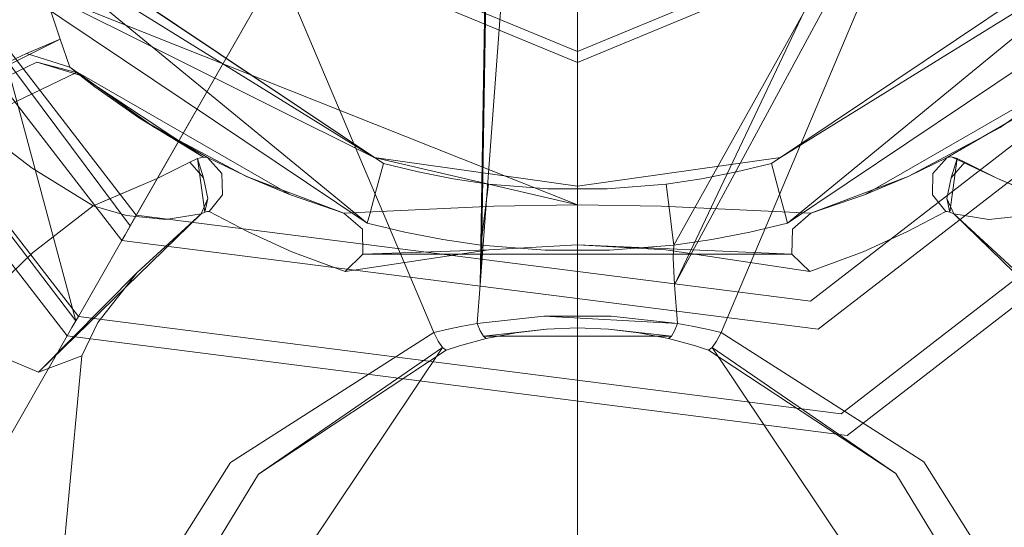
# Model space of a CAD drawing. Units: inches. Extents: x 75 to 469, y -295 to -49.
# Drawn here: x 110 to 111, y -176 to -176 of the extents above; entities that cross this region are included whole.
import ezdxf

# ---------------------------------------------------------------- set-up
doc = ezdxf.new("R2010")
doc.units = ezdxf.units.IN
doc.header["$LTSCALE"] = 0.464423
doc.header["$MEASUREMENT"] = 0
doc.layers.add('CET color Black or White', color=7, linetype='Continuous')
doc.layers.add('CET Default', color=7, linetype='Continuous')

# ---------------------------------------------------------------- blocks, each defined once
blk = doc.blocks.new('*C100')
at = {"layer": 'CET color Black or White', "linetype": 'Continuous', "lineweight": 18}
for p, q in [((14.30534, -14.2425), (14.6198, -13.99928)), ((14.6198, -13.99928), (14.30534, -14.2425)), ((14.62278, -14.01024), (14.31296, -14.24686)), ((14.62278, -14.01024), (14.31519, -14.24814)), ((14.31519, -14.24814), (14.62278, -14.01024)), ((13.91624, -14.01984), (14.30534, -14.2425)), ((14.30534, -14.2425), (13.91624, -14.01984)), ((14.63442, -14.05302), (14.35367, -14.27016)), ((14.35367, -14.27016), (14.63442, -14.05302)), ((14.31296, -14.24686), (15.00851, -14.05951)), ((14.36105, -14.27438), (14.63828, -14.0672)), ((14.36643, -14.27746), (14.63828, -14.0672)), ((14.63828, -14.0672), (14.36643, -14.27746)), ((14.36244, -14.39425), (14.58157, -14.12701)), ((14.58157, -14.12701), (14.36244, -14.39425)), ((14.30714, -14.42784), (15.00148, -14.1339)), ((14.50819, -14.17674), (14.36244, -14.39425)), ((14.36244, -14.39425), (14.50819, -14.17674)), ((14.87644, -14.18683), (14.30714, -14.42784)), ((14.43208, -14.19224), (14.45536, -14.23891)), ((14.41415, -14.1965), (14.43852, -14.24722)), ((14.39257, -14.40238), (14.52717, -14.20151)), ((14.52717, -14.20151), (14.39257, -14.40238)), ((14.43841, -14.20127), (14.44822, -14.22198)), ((14.44822, -14.22198), (14.43841, -14.20127)), ((14.29623, -14.20623), (14.28694, -14.22793)), ((14.28694, -14.22793), (14.29623, -14.20623)), ((14.32835, -14.20523), (14.34732, -14.225)), ((14.34732, -14.225), (14.32835, -14.20523)), ((14.39026, -14.22484), (14.40502, -14.20533)), ((14.40502, -14.20533), (14.39026, -14.22484)), ((14.43386, -14.20668), (14.44377, -14.22717)), ((14.44377, -14.22717), (14.43386, -14.20668)), ((14.50373, -14.22317), (14.3955, -14.39777)), ((14.3955, -14.39777), (14.50373, -14.22317)), ((14.44822, -14.22198), (14.44127, -14.24381)), ((14.44127, -14.24381), (14.44822, -14.22198)), ((14.45536, -14.23891), (14.44822, -14.22198)), ((14.36713, -14.31019), (14.28694, -14.22793)), ((14.28694, -14.22793), (14.33748, -14.27791)), ((14.28694, -14.22793), (14.29528, -14.24997)), ((14.29528, -14.24997), (14.28694, -14.22793)), ((14.34732, -14.225), (14.37116, -14.25562)), ((14.37116, -14.25562), (14.34732, -14.225)), ((14.37116, -14.25562), (14.39026, -14.22484)), ((14.39026, -14.22484), (14.37116, -14.25562)), ((14.44377, -14.22717), (14.43716, -14.24894)), ((14.43716, -14.24894), (14.44377, -14.22717)), ((14.43852, -14.24722), (14.44377, -14.22717)), ((14.37169, -14.50048), (14.47884, -14.23121)), ((14.47884, -14.23121), (14.3955, -14.39777)), ((14.47884, -14.23121), (14.45536, -14.23891)), ((14.45536, -14.23891), (14.47884, -14.23121)), ((14.21745, -14.24269), (14.13816, -14.23545)), ((14.13816, -14.23545), (14.21745, -14.24269)), ((14.45536, -14.23891), (14.44127, -14.24381)), ((14.44127, -14.24381), (14.45536, -14.23891)), ((14.29528, -14.24997), (14.21745, -14.24269)), ((14.21745, -14.24269), (14.29528, -14.24997)), ((14.30534, -14.2425), (14.25496, -14.63684)), ((14.25496, -14.63684), (14.30534, -14.2425)), ((14.30954, -14.24491), (14.30534, -14.2425)), ((14.30534, -14.2425), (14.30954, -14.24491)), ((14.41072, -14.28669), (14.44127, -14.24381)), ((14.44127, -14.24381), (14.41072, -14.28669)), ((14.44127, -14.24381), (14.43989, -14.24551)), ((14.43989, -14.24551), (14.44127, -14.24381)), ((14.26591, -14.63386), (14.31519, -14.24814)), ((14.31519, -14.24814), (14.26591, -14.63386)), ((14.31296, -14.24686), (14.30954, -14.24491)), ((14.30954, -14.24491), (14.31296, -14.24686)), ((14.31519, -14.24814), (14.31296, -14.24686)), ((14.31296, -14.24686), (14.31519, -14.24814)), ((14.31519, -14.24814), (14.35367, -14.27016)), ((14.35367, -14.27016), (14.31519, -14.24814)), ((14.37671, -14.35538), (14.43989, -14.24551)), ((14.43716, -14.24894), (14.39582, -14.31136)), ((14.43989, -14.24551), (14.41072, -14.28669)), ((14.43716, -14.24894), (14.4313, -14.25655)), ((14.4313, -14.25655), (14.43716, -14.24894)), ((14.43852, -14.24722), (14.43716, -14.24894)), ((14.43716, -14.24894), (14.43852, -14.24722)), ((14.43989, -14.24551), (14.43852, -14.24722)), ((14.43852, -14.24722), (14.43989, -14.24551)), ((14.31221, -14.25793), (14.29528, -14.24997)), ((14.29528, -14.24997), (14.31221, -14.25793)), ((14.33748, -14.27791), (14.31221, -14.25793)), ((14.31221, -14.25793), (14.33748, -14.27791)), ((14.36631, -14.27257), (14.37116, -14.25562)), ((14.37116, -14.25562), (14.36631, -14.27257)), ((14.37116, -14.25562), (14.3773, -14.27025)), ((14.37116, -14.25562), (14.38501, -14.288)), ((14.3773, -14.27025), (14.37116, -14.25562)), ((14.4313, -14.25655), (14.41583, -14.27864)), ((14.41583, -14.27864), (14.4313, -14.25655)), ((14.04965, -14.26491), (14.2995, -14.43228)), ((14.1487, -14.26671), (14.24138, -14.32502)), ((14.24138, -14.32502), (14.1487, -14.26671)), ((14.3087, -14.62222), (14.35367, -14.27016)), ((14.35367, -14.27016), (14.3087, -14.62222)), ((14.35367, -14.27016), (14.35655, -14.27181)), ((14.35655, -14.27181), (14.35367, -14.27016)), ((14.35655, -14.27181), (15.15577, -14.72916)), ((15.15127, -14.72659), (14.35655, -14.27181)), ((14.35655, -14.27181), (14.36105, -14.27438)), ((14.36105, -14.27438), (14.35655, -14.27181)), ((14.36429, -14.2924), (14.36631, -14.27257)), ((14.36631, -14.27257), (14.36429, -14.2924)), ((14.3773, -14.27025), (14.38501, -14.288)), ((14.38501, -14.288), (14.3773, -14.27025)), ((14.36643, -14.27746), (14.32287, -14.61837)), ((14.32287, -14.61837), (14.36643, -14.27746)), ((14.36713, -14.31019), (14.33748, -14.27791)), ((14.33748, -14.27791), (14.36713, -14.31019)), ((14.36105, -14.27438), (15.15127, -14.72659)), ((14.36105, -14.27438), (14.36643, -14.27746)), ((14.36643, -14.27746), (14.36105, -14.27438)), ((14.41583, -14.27864), (14.3955, -14.31349)), ((14.3955, -14.31349), (14.41583, -14.27864)), ((14.39582, -14.31136), (14.41583, -14.27864)), ((14.44366, -14.50048), (14.53519, -14.27951)), ((14.53519, -14.27951), (14.44366, -14.50048)), ((14.53908, -14.2834), (14.44916, -14.50048)), ((14.44916, -14.50048), (14.53908, -14.2834)), ((14.23551, -14.3392), (14.14903, -14.28676)), ((14.14903, -14.28676), (14.23551, -14.3392)), ((14.38501, -14.288), (14.39328, -14.30456)), ((14.39328, -14.30456), (14.38501, -14.288)), ((14.38597, -14.33316), (14.41072, -14.28669)), ((14.41072, -14.28669), (14.38597, -14.33316)), ((14.36713, -14.31019), (14.36429, -14.2924)), ((14.36429, -14.2924), (14.36713, -14.31019)), ((14.36794, -14.31212), (14.39507, -14.30834)), ((14.38526, -14.31141), (14.39328, -14.30456)), ((14.39328, -14.30456), (14.38526, -14.31141)), ((14.39507, -14.30834), (14.38526, -14.31141)), ((14.39328, -14.30456), (14.39507, -14.30834)), ((14.39507, -14.30834), (14.39328, -14.30456)), ((14.39507, -14.30834), (14.39582, -14.31136)), ((14.39582, -14.31136), (14.39507, -14.30834)), ((14.36794, -14.31212), (14.36713, -14.31019)), ((14.36713, -14.31019), (14.37482, -14.31366)), ((14.36713, -14.31019), (14.36794, -14.31212)), ((14.37482, -14.31366), (14.36713, -14.31019)), ((14.36832, -14.31348), (14.36794, -14.31212)), ((14.36794, -14.31212), (14.37482, -14.31366)), ((14.36794, -14.31212), (14.36832, -14.31348)), ((14.36829, -14.31421), (14.36832, -14.31348)), ((14.36832, -14.31348), (14.36829, -14.31421)), ((14.37482, -14.31366), (14.38526, -14.31141)), ((14.38526, -14.31141), (14.37482, -14.31366)), ((14.3955, -14.31349), (14.38607, -14.33293)), ((14.38607, -14.33293), (14.3955, -14.31349)), ((14.38755, -14.32069), (14.3955, -14.31349)), ((14.3955, -14.31349), (14.38755, -14.32069)), ((14.39582, -14.31136), (14.3955, -14.31349)), ((14.3955, -14.31349), (14.39582, -14.31136)), ((14.35807, -14.33362), (14.36829, -14.31421)), ((14.36829, -14.31421), (14.35807, -14.33362)), ((14.36829, -14.31421), (14.37675, -14.32097)), ((14.37675, -14.32097), (14.36829, -14.31421)), ((14.37675, -14.32097), (14.38755, -14.32069)), ((14.38755, -14.32069), (14.37675, -14.32097)), ((14.24138, -14.32502), (14.30714, -14.42784)), ((14.30714, -14.42784), (14.24138, -14.32502)), ((14.34792, -14.35601), (14.35807, -14.33362)), ((14.35807, -14.33362), (14.34792, -14.35601)), ((14.36744, -14.38244), (14.38597, -14.33316)), ((14.38597, -14.33316), (14.36744, -14.38244)), ((14.38607, -14.33293), (14.37671, -14.35538)), ((14.37671, -14.35538), (14.38607, -14.33293)), ((14.37671, -14.35538), (14.38597, -14.33316)), ((14.23551, -14.3392), (14.2995, -14.43228)), ((14.2982, -14.43415), (14.23551, -14.3392)), ((14.23551, -14.3392), (14.2982, -14.43415)), ((14.33786, -14.38299), (14.34792, -14.35601)), ((14.34792, -14.35601), (14.33786, -14.38299)), ((14.37671, -14.35538), (14.36744, -14.38244)), ((14.36744, -14.38244), (14.37671, -14.35538)), ((14.34895, -14.45578), (14.33786, -14.38299)), ((14.33786, -14.38299), (14.34665, -14.39198)), ((14.33786, -14.38299), (14.34895, -14.45578)), ((14.34665, -14.39198), (14.33786, -14.38299)), ((14.35927, -14.39175), (14.36744, -14.38244)), ((14.36744, -14.38244), (14.35927, -14.39175)), ((14.36744, -14.38244), (14.37094, -14.45826)), ((14.37094, -14.45826), (14.36744, -14.38244)), ((14.34665, -14.39198), (14.35927, -14.39175)), ((14.35927, -14.39175), (14.34665, -14.39198)), ((14.34665, -14.39198), (14.34895, -14.45578)), ((14.34665, -14.60899), (14.34665, -14.39198)), ((14.36244, -14.39425), (14.3578, -14.4133)), ((14.3578, -14.4133), (14.36244, -14.39425)), ((14.36698, -14.39547), (14.36244, -14.39425)), ((14.36244, -14.39425), (14.36698, -14.39547)), ((14.37794, -14.39843), (14.36698, -14.39547)), ((14.36698, -14.39547), (14.37794, -14.39843)), ((14.37169, -14.50048), (14.3955, -14.39777)), ((14.39257, -14.40238), (14.37794, -14.39843)), ((14.37794, -14.39843), (14.39257, -14.40238)), ((14.3955, -14.39777), (14.38116, -14.50048)), ((14.38116, -14.50048), (14.3955, -14.39777)), ((14.38825, -14.42), (14.39257, -14.40238)), ((14.39257, -14.40238), (14.38825, -14.42)), ((14.3578, -14.4133), (14.35408, -14.43246)), ((14.35408, -14.43246), (14.3578, -14.4133)), ((14.38477, -14.43771), (14.38825, -14.42)), ((14.38825, -14.42), (14.38477, -14.43771)), ((14.30714, -14.42784), (14.30262, -14.43008)), ((14.30262, -14.43008), (14.30714, -14.42784)), ((14.30714, -14.42784), (14.30882, -14.43511)), ((14.30882, -14.43511), (14.30714, -14.42784)), ((14.2995, -14.43228), (14.2982, -14.43415)), ((14.2982, -14.43415), (14.2995, -14.43228)), ((14.30262, -14.43008), (14.2995, -14.43228)), ((14.2995, -14.43228), (14.30262, -14.43008)), ((14.35408, -14.43246), (14.35128, -14.45174)), ((14.35128, -14.45174), (14.35408, -14.43246)), ((14.30034, -14.44081), (14.2982, -14.43415)), ((14.2982, -14.43415), (14.30034, -14.44081)), ((14.30882, -14.43511), (14.31033, -14.44243)), ((14.31033, -14.44243), (14.30882, -14.43511)), ((14.38214, -14.45553), (14.38477, -14.43771)), ((14.38477, -14.43771), (14.38214, -14.45553)), ((14.30227, -14.44754), (14.30034, -14.44081)), ((14.30034, -14.44081), (14.30227, -14.44754)), ((14.31033, -14.44243), (14.31167, -14.4498)), ((14.31167, -14.4498), (14.31033, -14.44243)), ((14.304, -14.45435), (14.30227, -14.44754)), ((14.30227, -14.44754), (14.304, -14.45435)), ((14.30521, -14.45295), (14.304, -14.45435)), ((14.304, -14.45435), (14.30521, -14.45295)), ((14.30785, -14.45138), (14.30521, -14.45295)), ((14.30521, -14.45295), (14.30785, -14.45138)), ((14.30521, -14.45295), (14.30521, -14.54802)), ((14.30878, -14.48483), (14.30521, -14.45295)), ((14.31167, -14.4498), (14.30785, -14.45138)), ((14.30785, -14.45138), (14.31167, -14.4498)), ((14.31167, -14.4498), (14.31535, -14.4836)), ((14.33115, -14.4514), (14.31167, -14.4498)), ((14.31535, -14.4836), (14.31167, -14.4498)), ((14.31167, -14.4498), (14.33115, -14.4514)), ((15.16243, -14.46494), (14.33115, -14.4514)), ((15.00149, -14.50089), (14.33115, -14.4514)), ((14.34482, -14.45207), (14.33115, -14.4514)), ((14.33115, -14.4514), (14.34482, -14.45207)), ((14.35128, -14.45174), (14.34482, -14.45207)), ((14.34482, -14.45207), (14.35128, -14.45174)), ((15.16243, -14.46494), (14.34482, -14.45207)), ((14.35128, -14.45174), (14.34867, -14.48418)), ((14.34867, -14.48418), (14.35128, -14.45174)), ((14.35635, -14.45236), (14.35128, -14.45174)), ((14.35128, -14.45174), (14.35635, -14.45236)), ((14.36752, -14.45373), (14.35635, -14.45236)), ((14.35635, -14.45236), (14.36752, -14.45373)), ((14.30697, -14.46944), (14.304, -14.45435)), ((14.304, -14.45435), (14.30697, -14.46944)), ((14.35148, -14.50048), (14.34895, -14.45578)), ((14.34895, -14.45578), (14.35148, -14.50048)), ((14.38214, -14.45553), (14.36752, -14.45373)), ((14.36752, -14.45373), (14.38214, -14.45553)), ((14.37094, -14.45826), (14.37169, -14.50048)), ((14.37169, -14.50048), (14.37094, -14.45826)), ((14.37973, -14.4855), (14.38214, -14.45553)), ((14.38214, -14.45553), (14.37973, -14.4855)), ((14.30878, -14.48483), (14.30697, -14.46944)), ((14.30697, -14.46944), (14.30878, -14.48483)), ((14.30939, -14.50048), (14.30878, -14.48483)), ((14.30878, -14.48483), (14.30939, -14.50048)), ((14.31535, -14.4836), (14.31167, -14.55117)), ((14.31535, -14.4836), (14.31533, -14.51762)), ((14.31533, -14.51762), (14.31535, -14.4836)), ((14.34867, -14.48418), (14.34867, -14.51673)), ((14.34867, -14.51673), (14.34867, -14.48418)), ((14.37973, -14.51547), (14.37973, -14.4855)), ((14.37973, -14.4855), (14.37973, -14.51547)), ((15.85031, -14.50048), (12.91446, -14.50048)), ((12.91446, -14.50048), (15.85031, -14.50048)), ((15.92846, -14.50048), (12.9938, -14.50048)), ((12.9938, -14.50048), (15.92846, -14.50048)), ((14.16684, -14.50048), (14.30939, -14.50048)), ((14.30939, -14.50048), (14.16684, -14.50048)), ((14.30939, -14.50048), (14.30879, -14.51614)), ((14.30879, -14.51614), (14.30939, -14.50048)), ((14.34665, -14.60899), (14.35148, -14.50048)), ((14.34894, -14.54526), (14.35148, -14.50048)), ((14.35148, -14.50048), (14.34894, -14.54526)), ((14.37169, -14.50048), (14.37093, -14.5428)), ((14.37093, -14.5428), (14.37169, -14.50048)), ((14.38116, -14.50048), (14.3955, -14.6032)), ((14.3955, -14.6032), (14.38116, -14.50048)), ((14.44916, -14.50048), (14.44366, -14.50048)), ((14.44366, -14.50048), (14.53519, -14.72146)), ((14.44366, -14.50048), (14.44916, -14.50048)), ((14.53519, -14.72146), (14.44366, -14.50048)), ((14.53908, -14.71757), (14.44916, -14.50048)), ((14.44916, -14.50048), (14.53908, -14.71757)), ((14.30521, -14.54802), (14.30879, -14.51614)), ((14.30879, -14.51614), (14.30698, -14.53152)), ((14.30698, -14.53152), (14.30879, -14.51614)), ((14.31533, -14.51762), (14.31167, -14.55117)), ((14.31167, -14.55117), (14.31533, -14.51762)), ((14.34867, -14.51673), (14.35128, -14.54923)), ((14.35128, -14.54923), (14.34867, -14.51673)), ((14.38214, -14.54544), (14.37973, -14.51547)), ((14.37973, -14.51547), (14.38214, -14.54544)), ((14.30698, -14.53152), (14.304, -14.54662)), ((14.304, -14.54662), (14.30698, -14.53152)), ((14.37093, -14.5428), (14.36744, -14.61853)), ((14.36744, -14.61853), (14.37093, -14.5428)), ((14.304, -14.54662), (14.30227, -14.55343)), ((14.30227, -14.55343), (14.304, -14.54662)), ((14.30521, -14.54802), (14.304, -14.54662)), ((14.304, -14.54662), (14.30521, -14.54802)), ((14.30785, -14.54959), (14.30521, -14.54802)), ((14.30521, -14.54802), (14.30785, -14.54959)), ((14.33786, -14.61798), (14.34894, -14.54526)), ((14.34894, -14.54526), (14.33786, -14.61798)), ((14.36752, -14.54724), (14.35635, -14.54861)), ((14.35635, -14.54861), (14.36752, -14.54724)), ((14.38214, -14.54544), (14.36752, -14.54724)), ((14.36752, -14.54724), (14.38214, -14.54544)), ((14.38477, -14.56328), (14.38214, -14.54544)), ((14.38214, -14.54544), (14.38477, -14.56328)), ((14.31167, -14.55117), (14.30785, -14.54959)), ((14.30785, -14.54959), (14.31167, -14.55117)), ((14.31167, -14.55117), (14.31033, -14.55854)), ((14.31033, -14.55854), (14.31167, -14.55117)), ((14.31167, -14.55117), (14.33115, -14.54957)), ((14.33115, -14.54957), (14.31167, -14.55117)), ((14.33115, -14.54957), (14.34482, -14.5489)), ((14.34482, -14.5489), (14.33115, -14.54957)), ((15.0015, -14.86706), (14.33115, -14.54957)), ((14.93136, -14.87366), (14.33115, -14.54957)), ((14.34482, -14.5489), (14.35128, -14.54923)), ((14.35128, -14.54923), (14.34482, -14.5489)), ((14.35635, -14.54861), (14.35128, -14.54923)), ((14.35128, -14.54923), (14.35635, -14.54861)), ((14.93136, -14.87366), (14.35128, -14.54923)), ((14.35128, -14.54923), (14.35409, -14.56854)), ((14.35409, -14.56854), (14.35128, -14.54923)), ((14.30227, -14.55343), (14.30034, -14.56016)), ((14.30034, -14.56016), (14.30227, -14.55343)), ((14.30034, -14.56016), (14.2982, -14.56682)), ((14.2982, -14.56682), (14.30034, -14.56016)), ((14.31033, -14.55854), (14.30882, -14.56586)), ((14.30882, -14.56586), (14.31033, -14.55854)), ((14.2982, -14.56682), (14.23573, -14.66158)), ((14.23573, -14.66158), (14.2982, -14.56682)), ((14.2995, -14.56869), (14.2982, -14.56682)), ((14.2982, -14.56682), (14.2995, -14.56869)), ((14.30882, -14.56586), (14.30714, -14.57313)), ((14.30714, -14.57313), (14.30882, -14.56586)), ((14.38825, -14.581), (14.38477, -14.56328)), ((14.38477, -14.56328), (14.38825, -14.581)), ((14.2995, -14.56869), (14.04965, -14.73606)), ((14.23573, -14.66158), (14.2995, -14.56869)), ((14.30262, -14.57089), (14.2995, -14.56869)), ((14.2995, -14.56869), (14.30262, -14.57089)), ((14.30714, -14.57313), (14.30262, -14.57089)), ((14.30262, -14.57089), (14.30714, -14.57313)), ((14.35409, -14.56854), (14.35781, -14.58772)), ((14.35781, -14.58772), (14.35409, -14.56854)), ((14.30714, -14.57313), (14.24175, -14.6756)), ((14.24175, -14.6756), (14.30714, -14.57313)), ((14.30714, -14.57313), (14.87644, -14.81412)), ((15.0015, -14.86706), (14.30714, -14.57313)), ((14.39257, -14.59859), (14.38825, -14.581)), ((14.38825, -14.581), (14.39257, -14.59859)), ((14.35781, -14.58772), (14.36244, -14.60672)), ((14.36244, -14.60672), (14.35781, -14.58772)), ((14.36698, -14.60549), (14.37794, -14.60254)), ((14.37794, -14.60254), (14.36698, -14.60549)), ((14.37794, -14.60254), (14.39257, -14.59859)), ((14.39257, -14.59859), (14.37794, -14.60254)), ((14.52717, -14.79946), (14.39257, -14.59859)), ((14.39257, -14.59859), (14.52717, -14.79946)), ((14.36244, -14.60672), (14.36698, -14.60549)), ((14.36698, -14.60549), (14.36244, -14.60672)), ((14.36244, -14.60672), (14.50819, -14.82423)), ((14.58148, -14.87391), (14.36244, -14.60672)), ((14.36244, -14.60672), (14.58148, -14.87391)), ((14.50819, -14.82423), (14.36244, -14.60672)), ((14.3955, -14.6032), (14.50373, -14.7778)), ((14.50373, -14.7778), (14.3955, -14.6032)), ((14.33786, -14.61798), (14.34665, -14.60899)), ((14.34665, -14.60899), (14.33786, -14.61798)), ((14.34665, -14.60899), (14.35927, -14.60922)), ((14.35927, -14.60922), (14.34665, -14.60899)), ((14.35927, -14.60922), (14.36744, -14.61853)), ((14.36744, -14.61853), (14.35927, -14.60922)), ((14.52584, -14.90297), (14.3087, -14.62222)), ((14.3087, -14.62222), (14.52584, -14.90297)), ((14.32287, -14.61837), (14.53314, -14.89022)), ((14.53314, -14.89022), (14.32287, -14.61837)), ((14.34792, -14.64496), (14.33786, -14.61798)), ((14.33786, -14.61798), (14.34792, -14.64496)), ((14.36744, -14.61853), (14.37671, -14.64559)), ((14.38597, -14.66781), (14.36744, -14.61853)), ((14.36744, -14.61853), (14.38597, -14.66781)), ((14.37671, -14.64559), (14.36744, -14.61853)), ((14.25496, -14.63684), (14.49818, -14.95131)), ((14.49818, -14.95131), (14.25496, -14.63684)), ((14.50382, -14.94146), (14.26591, -14.63386)), ((14.26591, -14.63386), (14.50382, -14.94146)), ((14.35807, -14.66735), (14.34792, -14.64496)), ((14.34792, -14.64496), (14.35807, -14.66735)), ((14.37671, -14.64559), (14.43989, -14.75546)), ((14.37671, -14.64559), (14.38597, -14.66781)), ((14.37671, -14.64559), (14.38607, -14.66803)), ((14.38607, -14.66803), (14.37671, -14.64559)), ((14.23573, -14.66158), (14.14956, -14.71403)), ((14.14956, -14.71403), (14.23573, -14.66158)), ((14.36829, -14.68676), (14.35807, -14.66735)), ((14.35807, -14.66735), (14.36829, -14.68676)), ((14.41072, -14.71428), (14.38597, -14.66781)), ((14.38597, -14.66781), (14.41072, -14.71428)), ((14.38607, -14.66803), (14.3955, -14.68748)), ((14.3955, -14.68748), (14.38607, -14.66803)), ((14.24175, -14.6756), (14.14929, -14.73404)), ((14.14929, -14.73404), (14.24175, -14.6756)), ((14.36829, -14.68676), (14.37675, -14.68)), ((14.37675, -14.68), (14.36829, -14.68676)), ((14.37675, -14.68), (14.38755, -14.68028)), ((14.38755, -14.68028), (14.37675, -14.68)), ((14.38755, -14.68028), (14.3955, -14.68748)), ((14.3955, -14.68748), (14.38755, -14.68028)), ((14.36713, -14.69078), (14.37482, -14.68731)), ((14.37482, -14.68731), (14.36713, -14.69078)), ((14.36794, -14.68885), (14.37482, -14.68731)), ((14.36794, -14.68885), (14.36832, -14.6875)), ((14.36832, -14.6875), (14.36794, -14.68885)), ((14.36832, -14.6875), (14.36829, -14.68676)), ((14.36829, -14.68676), (14.36832, -14.6875)), ((14.37482, -14.68731), (14.38526, -14.68956)), ((14.38526, -14.68956), (14.37482, -14.68731)), ((14.3955, -14.68748), (14.41583, -14.72233)), ((14.41583, -14.72233), (14.3955, -14.68748)), ((14.3955, -14.68748), (14.39583, -14.68959)), ((14.39583, -14.68959), (14.3955, -14.68748)), ((14.36713, -14.69078), (14.28694, -14.77304)), ((14.33748, -14.72306), (14.36713, -14.69078)), ((14.36713, -14.69078), (14.33748, -14.72306)), ((14.36429, -14.70857), (14.36713, -14.69078)), ((14.36713, -14.69078), (14.36429, -14.70857)), ((14.36713, -14.69078), (14.36794, -14.68885)), ((14.36794, -14.68885), (14.36713, -14.69078)), ((14.36794, -14.68885), (14.39507, -14.69261)), ((14.38501, -14.71297), (14.39583, -14.68959)), ((14.39507, -14.69261), (14.38526, -14.68956)), ((14.38526, -14.68956), (14.39328, -14.6964)), ((14.39328, -14.6964), (14.38526, -14.68956)), ((14.39583, -14.68959), (14.39507, -14.69261)), ((14.39507, -14.69261), (14.39583, -14.68959)), ((14.39328, -14.6964), (14.38501, -14.71297)), ((14.38501, -14.71297), (14.39328, -14.6964)), ((14.39507, -14.69261), (14.39328, -14.6964)), ((14.39328, -14.6964), (14.39507, -14.69261)), ((14.36631, -14.72839), (14.36429, -14.70857)), ((14.36429, -14.70857), (14.36631, -14.72839)), ((14.38501, -14.71297), (14.37116, -14.74535)), ((14.38501, -14.71297), (14.3773, -14.73072)), ((14.3773, -14.73072), (14.38501, -14.71297)), ((14.43989, -14.75546), (14.41072, -14.71428)), ((14.44127, -14.75716), (14.41072, -14.71428)), ((14.41072, -14.71428), (14.44127, -14.75716))]:
    blk.add_line(p, q, dxfattribs=at)

msp = doc.modelspace()

# ---------------------------------------------------------------- block references
at = {"layer": 'CET Default', "linetype": 'Continuous', "lineweight": 0, "rotation": 90.00000250447816}
msp.add_blockref('*C100', (95.98011, -190.01682), dxfattribs=at)

doc.saveas('drawing.dxf')
